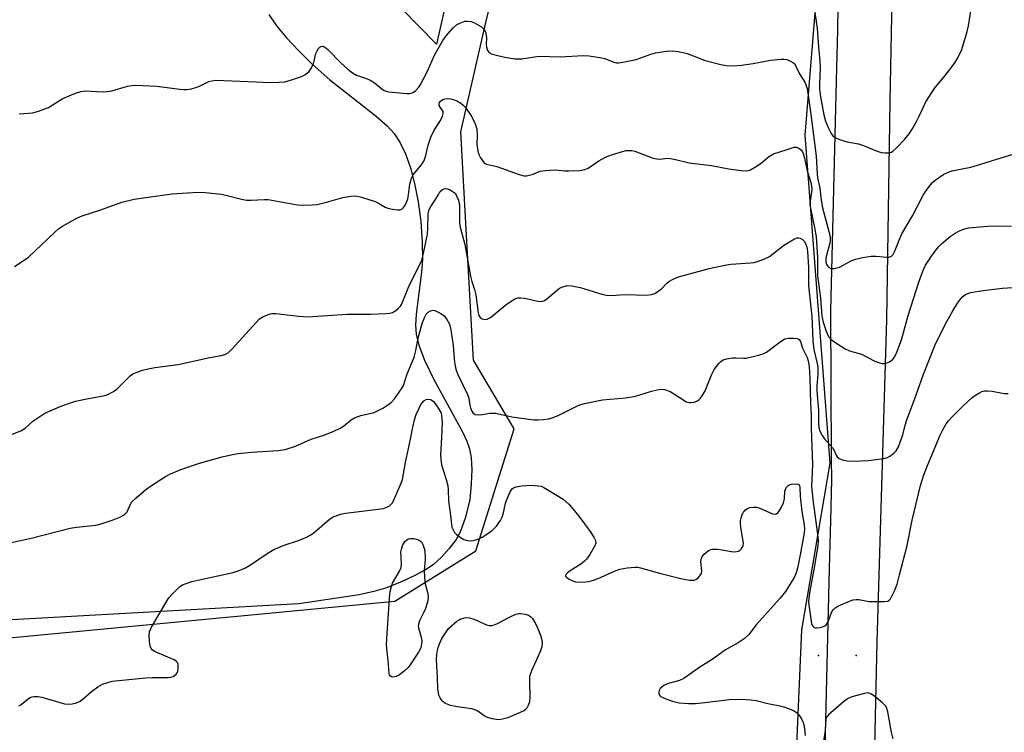
# Model space of a CAD drawing. Units: inches. Extents: x 1171770 to 1177770, y 529459 to 533460.
# Drawn here: x 1174724 to 1175016, y 532402 to 532613 of the extents above; entities that cross this region are included whole.
import ezdxf

# ---------------------------------------------------------------- set-up
doc = ezdxf.new("R2010")
doc.units = ezdxf.units.IN
doc.header["$MEASUREMENT"] = 0
for name, color, linetype in [('ELEV-Spot Elevation', 7, 'Continuous'), ('NTRL-Pasture Land', 2, 'Continuous'), ('NTRL-Trees', 3, 'Continuous'), ('TRANS-Road', 130, 'Continuous'), ('Undefined', 1, 'Continuous')]:
    doc.layers.add(name, color=color, linetype=linetype)

msp = doc.modelspace()

# ---------------------------------------------------------------- linework, layer by layer
at = {"layer": 'ELEV-Spot Elevation'}
for p in [(1174961.19, 532424.44, 301.83), (1174972.44, 532424.46, 302.05)]:
    msp.add_point(p, dxfattribs=at)
at = {"layer": 'NTRL-Pasture Land'}
for points in [[(1174885.26, 532770.69), (1174847.88, 532606.01), (1174837.61, 532616.49)], [(1174798.1, 532614.82), (1174800.45, 532611.47), (1174803.41, 532607.87), (1174806.9, 532604.12), (1174810.99, 532600.11), (1174816.23, 532595.38), (1174829.96, 532584.65), (1174833.21, 532581.76), (1174835.3, 532579.5), (1174837.04, 532576.9), (1174838.68, 532573.48), (1174840.16, 532569.25), (1174841.37, 532564.64), (1174842.44, 532559.15), (1174843.21, 532553.34), (1174843.67, 532547.27), (1174843.74, 532542.1), (1174843.43, 532538.26), (1174841.85, 532525.87), (1174841.68, 532522.55), (1174841.82, 532519.92), (1174842.61, 532516.6), (1174844.32, 532512.18), (1174847.02, 532506.59), (1174851.02, 532499.18), (1174855.71, 532490.66), (1174856.89, 532488.13), (1174857.7, 532485.88), (1174858.17, 532483.22), (1174858.34, 532479.73), (1174858.21, 532475.4), (1174857.74, 532470.82), (1174856.53, 532465.54), (1174854.95, 532461.09), (1174853.69, 532458.92), (1174851.65, 532456.25), (1174849.33, 532453.72), (1174846.88, 532451.43), (1174844.64, 532449.89), (1174841.51, 532448.2), (1174837.46, 532446.37), (1174832.77, 532444.51), (1174829.33, 532443.44), (1174824.9, 532442.49), (1174807.08, 532439.87), (1174354.65, 532414.57)]]:
    msp.add_lwpolyline(points, dxfattribs=at)
at = {"layer": 'NTRL-Trees'}
msp.add_polyline3d([(1174640.02, 532422.02, 0), (1174835.48, 532440.64, 0), (1174859.53, 532455.58, 0), (1174870.89, 532491.78, 0), (1174858.83, 532512.2, 0), (1174856.97, 532545.6, 0), (1174855.12, 532579.94, 0), (1174862.54, 532612.41, 0), (1174870.89, 532646.74, 0), (1174875.53, 532696.85, 0), (1174891.3, 532759.95, 0), (1174912.65, 532817.48, 0), (1174935.84, 532812.84, 0), (1174962.75, 532802.63, 0), (1174961.83, 532770.16, 0), (1174958.11, 532720.05, 0), (1174962.75, 532646.74, 0), (1174957.19, 532579.01, 0), (1174964.61, 532481.58, 0), (1174956.14, 532432.1, 0), (1174951.39, 532322.89, 0)], dxfattribs=at)
at = {"layer": 'TRANS-Road'}
msp.add_lwpolyline([(1174961.88, 532343.59), (1174963.7, 532417.68), (1174964.51, 532450.31), (1174964.86, 532464.54), (1174965.14, 532476.7), (1174965.11, 532482.89), (1174964.88, 532526.84), (1174966.65, 532599.05), (1174966.92, 532610.13), (1174967.01, 532616.9), (1174968.66, 532642.79), (1174971.29, 532723.26), (1174972.36, 532764.42), (1174972.52, 532769.13), (1174972.42, 532773.84), (1174972.06, 532778.54), (1174971.44, 532783.21), (1174981.65, 532781.54), (1174987.83, 532780.53), (1174984.42, 532695.03), (1174982.36, 532589.05), (1174981.41, 532524.25), (1174978.52, 532428.52), (1174976.99, 532357.22)], dxfattribs=at)
at = {"layer": 'Undefined'}
for points, elevation in [([(1174724.04, 532585.36), (1174728.15, 532585.63), (1174729.82, 532586.07), (1174732.79, 532587.22), (1174736.02, 532589.3), (1174737.04, 532589.85), (1174740.76, 532591.42), (1174742.37, 532591.98), (1174743.8, 532592.12), (1174748.81, 532591.89), (1174750.18, 532591.92), (1174751.54, 532592.19), (1174756.22, 532593.52), (1174757.53, 532593.75), (1174758.62, 532593.84), (1174764.9, 532593.53), (1174771.79, 532592.59), (1174772.96, 532592.5), (1174773.82, 532592.52), (1174775.17, 532592.75), (1174776.51, 532593.11), (1174777.55, 532593.51), (1174780.35, 532594.89), (1174781.2, 532595.13), (1174782.37, 532595.3), (1174794.38, 532594.84), (1174798.44, 532594.62), (1174801.1, 532594.68), (1174802.86, 532594.85), (1174804.54, 532595.3), (1174807.84, 532596.41), (1174808.87, 532596.93), (1174809.99, 532597.79), (1174810.65, 532598.66), (1174811.38, 532600.14), (1174811.63, 532600.95), (1174812.12, 532603.27), (1174812.45, 532604.05), (1174812.9, 532604.72), (1174813.24, 532605.08), (1174813.63, 532605.32), (1174814.02, 532605.38), (1174814.64, 532605.21), (1174815.67, 532604.46), (1174819.59, 532600.36), (1174821.59, 532598.58), (1174822.98, 532597.47), (1174824.17, 532596.83), (1174827.16, 532595.81), (1174828.2, 532595.35), (1174829.4, 532594.58), (1174831.67, 532592.73), (1174832.39, 532592.26), (1174832.91, 532592.05), (1174833.76, 532591.89), (1174839.06, 532591.38), (1174839.88, 532591.37), (1174840.63, 532591.52), (1174841.1, 532591.74), (1174841.77, 532592.28), (1174842.55, 532593.15), (1174843.04, 532593.87), (1174845.19, 532598.01), (1174847.29, 532602.7), (1174849.78, 532607.04), (1174850.75, 532608.52), (1174852.71, 532610.76), (1174853.81, 532611.72), (1174854.77, 532612.26), (1174855.79, 532612.68), (1174856.31, 532612.82), (1174857.1, 532612.87), (1174858.14, 532612.73), (1174859.2, 532612.32), (1174861.22, 532611.11), (1174862.05, 532610.35), (1174862.4, 532609.68), (1174862.65, 532608.68), (1174862.69, 532607.83), (1174862.62, 532606.02), (1174862.7, 532605.16), (1174863.05, 532604.13), (1174863.49, 532603.51), (1174864.17, 532603.12), (1174865.55, 532602.71), (1174868.15, 532602.14), (1174871.08, 532601.69), (1174872.17, 532601.6), (1174873.19, 532601.64), (1174878.26, 532602.44), (1174884.61, 532602.21), (1174891.41, 532602.68), (1174893.16, 532602.52), (1174896.94, 532601.94), (1174897.78, 532601.72), (1174900.54, 532600.63), (1174901.32, 532600.47), (1174901.89, 532600.46), (1174903.64, 532600.72), (1174907.14, 532601.48), (1174911.5, 532603.06), (1174912.88, 532603.46), (1174915.99, 532603.9), (1174917.97, 532604.03), (1174919.7, 532603.8), (1174922.27, 532603.24), (1174927.62, 532601.18), (1174932.21, 532599.97), (1174933.93, 532599.63), (1174935.88, 532599.55), (1174938.34, 532599.77), (1174941.81, 532600.22), (1174947.02, 532601.22), (1174950.13, 532601.57), (1174950.97, 532601.58), (1174951.8, 532601.42), (1174952.88, 532601), (1174953.63, 532600.58), (1174954.05, 532600.23), (1174954.34, 532599.83), (1174955.61, 532597.18), (1174957.16, 532594.71), (1174957.51, 532593.97), (1174957.82, 532592.84), (1174958.88, 532585.91), (1174960.49, 532572.75), (1174960.65, 532571.06), (1174960.79, 532567.4), (1174960.9, 532566.36), (1174961.66, 532563.21), (1174961.99, 532559.71), (1174962.41, 532557.45), (1174964.41, 532550.05), (1174964.68, 532548.62), (1174964.67, 532547.67), (1174964.54, 532546.87), (1174963.47, 532542.94), (1174963.37, 532542.11), (1174963.38, 532541.29), (1174963.57, 532540.6), (1174963.85, 532540.17), (1174964.21, 532539.8), (1174964.86, 532539.43), (1174965.35, 532539.36), (1174965.87, 532539.39), (1174966.65, 532539.55), (1174967.45, 532539.82), (1174971.14, 532541.8), (1174972.26, 532542.15), (1174974.26, 532542.62), (1174976.86, 532543.09), (1174978.28, 532543.04), (1174981.41, 532542.74), (1174982.21, 532542.8), (1174982.84, 532543.08), (1174983.33, 532543.57), (1174983.75, 532544.3), (1174985.12, 532547.84), (1174985.96, 532549.66), (1174989.06, 532555.03), (1174992.24, 532561.19), (1174993.04, 532562.4), (1174994.43, 532564.26), (1174995, 532564.91), (1174995.79, 532565.61), (1174998.41, 532567.38), (1175000.18, 532568.19), (1175001.28, 532568.49), (1175006.39, 532569.52), (1175009.39, 532570.36), (1175012.5, 532571.37), (1175022.17, 532574.33)], 296), ([(1174722.72, 532539.98), (1174725.89, 532542.07), (1174726.81, 532542.78), (1174734.62, 532550.22), (1174735.72, 532551.17), (1174736.94, 532551.94), (1174740.97, 532554.2), (1174742.25, 532554.86), (1174743.06, 532555.17), (1174748.31, 532556.77), (1174754.57, 532559.06), (1174758.22, 532559.94), (1174769.4, 532561.54), (1174777.16, 532562.03), (1174779.24, 532561.95), (1174783.96, 532561.47), (1174785.37, 532561.19), (1174790.07, 532559.99), (1174791.48, 532559.72), (1174792.89, 532559.66), (1174796.82, 532559.86), (1174797.94, 532559.83), (1174806.7, 532558.33), (1174808.44, 532558.16), (1174811.01, 532558.25), (1174812.44, 532558.43), (1174815.3, 532559.09), (1174820.11, 532560.45), (1174822.47, 532560.84), (1174823.93, 532560.92), (1174825.66, 532560.54), (1174829.65, 532559.24), (1174830.69, 532558.75), (1174832.64, 532557.6), (1174833.43, 532557.28), (1174834.86, 532556.98), (1174836.31, 532556.82), (1174837.13, 532556.86), (1174837.59, 532557.03), (1174838.12, 532557.48), (1174838.44, 532557.94), (1174838.94, 532559), (1174839.36, 532560.11), (1174839.62, 532561.26), (1174839.99, 532564.47), (1174840.44, 532566.19), (1174841.01, 532567.19), (1174843.33, 532570.09), (1174844.12, 532571.26), (1174844.61, 532572.57), (1174845.41, 532576.06), (1174846.16, 532578.42), (1174847.23, 532580.44), (1174849.06, 532583.34), (1174849.65, 532584.67), (1174849.84, 532585.46), (1174849.82, 532585.96), (1174849.65, 532586.35), (1174848.96, 532587.31), (1174848.72, 532587.76), (1174848.66, 532588.22), (1174848.8, 532588.68), (1174849.08, 532589.09), (1174849.5, 532589.42), (1174850.01, 532589.66), (1174850.84, 532589.82), (1174852, 532589.78), (1174852.85, 532589.62), (1174853.92, 532589.2), (1174855.15, 532588.47), (1174855.8, 532587.9), (1174856.37, 532587.25), (1174858.28, 532584.67), (1174859.35, 532582.35), (1174859.85, 532580.72), (1174860, 532578.96), (1174859.9, 532576.15), (1174860.23, 532573.88), (1174860.5, 532573.06), (1174860.91, 532572.28), (1174861.39, 532571.55), (1174861.94, 532570.9), (1174862.33, 532570.61), (1174862.76, 532570.41), (1174865.77, 532569.68), (1174872.38, 532567.31), (1174873.76, 532566.94), (1174874.59, 532566.93), (1174875.43, 532567.08), (1174876.53, 532567.41), (1174878.69, 532568.28), (1174880.13, 532568.52), (1174883.08, 532568.66), (1174885.92, 532568.37), (1174887.1, 532568.35), (1174890.39, 532568.53), (1174891.85, 532568.74), (1174892.88, 532569.21), (1174896, 532571.38), (1174898, 532572.48), (1174899.78, 532573.12), (1174903.08, 532574.13), (1174904.17, 532574.38), (1174905.01, 532574.46), (1174905.85, 532574.43), (1174906.68, 532574.24), (1174911.84, 532572.3), (1174913.22, 532571.93), (1174914.17, 532571.89), (1174916.43, 532572.14), (1174917.31, 532572.07), (1174918.77, 532571.78), (1174922.82, 532570.75), (1174929.46, 532569.95), (1174934.66, 532569.02), (1174938.2, 532568.49), (1174939.94, 532568.38), (1174940.48, 532568.49), (1174941, 532568.71), (1174942.49, 532569.57), (1174944.17, 532570.71), (1174946.35, 532572.52), (1174947.85, 532573.4), (1174951.66, 532574.62), (1174954, 532575.45), (1174954.72, 532575.46), (1174955.4, 532575.15), (1174956.2, 532574.49), (1174956.49, 532574.04), (1174956.7, 532573.53), (1174957.06, 532572.12), (1174957.85, 532568.35), (1174958.93, 532564.94), (1174959.18, 532563.89), (1174959.2, 532562.85), (1174958.72, 532559.39), (1174958.69, 532558.24), (1174958.92, 532556.84), (1174960.04, 532551.54), (1174960.5, 532548.78), (1174960.91, 532542.66), (1174960.92, 532537.23), (1174961.8, 532530.57), (1174962.24, 532525.22), (1174962.58, 532523.44), (1174963.45, 532520.77), (1174964.2, 532519.22), (1174964.94, 532518.36), (1174966.36, 532517.31), (1174969.1, 532515.55), (1174970.42, 532514.98), (1174973.97, 532513.91), (1174977.98, 532511.88), (1174979.31, 532511.36), (1174980.12, 532511.16), (1174980.66, 532511.16), (1174981.48, 532511.35), (1174982.27, 532511.7), (1174982.71, 532511.99), (1174983.25, 532512.5), (1174983.73, 532513.1), (1174984.5, 532514.58), (1174985.86, 532518.19), (1174987.83, 532525.42), (1174991, 532535.3), (1174992.13, 532538.62), (1174992.99, 532540.41), (1174994.93, 532543.35), (1174996.84, 532545.79), (1174997.79, 532546.84), (1175000.29, 532548.94), (1175001.75, 532549.87), (1175003.28, 532550.69), (1175004.59, 532551.18), (1175005.68, 532551.44), (1175011.5, 532551.99), (1175013.48, 532552.03), (1175018.43, 532551.92)], 298), ([(1174713.54, 532486.89), (1174724.58, 532491.19), (1174725.86, 532492.02), (1174728.17, 532494.05), (1174729.3, 532494.9), (1174731.68, 532496.42), (1174733.24, 532497.18), (1174736.75, 532498.61), (1174740.75, 532499.98), (1174744.15, 532500.72), (1174748.97, 532501.58), (1174749.8, 532501.78), (1174750.57, 532502.08), (1174752.02, 532502.89), (1174753.15, 532503.67), (1174756.99, 532507.51), (1174757.84, 532508.1), (1174758.77, 532508.55), (1174760.64, 532509.18), (1174762.3, 532509.62), (1174764.35, 532509.96), (1174771.28, 532510.9), (1174780.64, 532513.01), (1174784.02, 532513.59), (1174785.09, 532513.89), (1174786.04, 532514.4), (1174787.28, 532515.52), (1174795.42, 532524.43), (1174796.35, 532525.09), (1174798.2, 532525.87), (1174799.02, 532526.06), (1174800.19, 532526.06), (1174806.92, 532525.21), (1174809.67, 532525.01), (1174821.43, 532525.82), (1174828.41, 532525.83), (1174832.86, 532526), (1174834.02, 532526.12), (1174834.83, 532526.37), (1174835.78, 532526.94), (1174836.65, 532527.64), (1174837.21, 532528.25), (1174837.52, 532528.74), (1174839.99, 532534.78), (1174842.89, 532540.41), (1174843.54, 532541.85), (1174843.98, 532543.46), (1174845.22, 532549.56), (1174845.36, 532551.34), (1174845.42, 532555.42), (1174845.52, 532556.25), (1174845.73, 532556.94), (1174846.19, 532557.78), (1174847.44, 532559.61), (1174848.44, 532561.41), (1174848.92, 532562.13), (1174849.71, 532562.82), (1174850.16, 532563.04), (1174850.64, 532563.1), (1174851.15, 532563.01), (1174851.92, 532562.72), (1174853.12, 532562), (1174853.48, 532561.62), (1174853.77, 532561.17), (1174854.39, 532559.64), (1174854.58, 532558.81), (1174854.67, 532557.93), (1174854.74, 532553.19), (1174854.86, 532552.03), (1174856.31, 532546.5), (1174857.96, 532537.1), (1174858.37, 532535.51), (1174859.15, 532533.14), (1174859.54, 532531.59), (1174860.25, 532526.25), (1174860.49, 532525.46), (1174860.87, 532524.83), (1174861.47, 532524.41), (1174862.17, 532524.21), (1174862.93, 532524.3), (1174863.93, 532524.81), (1174868.48, 532528.61), (1174870.33, 532529.93), (1174871.29, 532530.46), (1174872.02, 532530.69), (1174872.86, 532530.73), (1174874.02, 532530.56), (1174878.1, 532529.71), (1174878.94, 532529.63), (1174879.48, 532529.69), (1174879.97, 532529.9), (1174880.67, 532530.38), (1174883.74, 532533.08), (1174884.36, 532533.54), (1174885.34, 532533.98), (1174886.66, 532534.3), (1174888.04, 532534.26), (1174890.55, 532533.78), (1174896.92, 532531.75), (1174898.32, 532531.43), (1174899.48, 532531.41), (1174903.9, 532531.71), (1174910.18, 532531.44), (1174911.72, 532531.66), (1174912.71, 532531.99), (1174913.69, 532532.62), (1174914.6, 532533.38), (1174916.2, 532535.05), (1174916.85, 532535.58), (1174918.12, 532536.25), (1174919.72, 532536.91), (1174928.83, 532539.37), (1174933.46, 532540.43), (1174935.2, 532540.67), (1174941.04, 532541.04), (1174942.04, 532541.2), (1174943.14, 532541.49), (1174945.01, 532542.14), (1174946.7, 532543), (1174947.62, 532543.64), (1174950.82, 532546.26), (1174954.1, 532548.24), (1174954.87, 532548.52), (1174955.36, 532548.53), (1174955.82, 532548.39), (1174956.47, 532548.03), (1174957, 532547.5), (1174957.48, 532546.62), (1174957.72, 532545.86), (1174957.96, 532544.44), (1174958.27, 532539.77), (1174958.21, 532534.22), (1174959.22, 532525.24), (1174959.51, 532517.93), (1174959.83, 532515.36), (1174960.76, 532511.59), (1174960.99, 532510.19), (1174961.07, 532507.89), (1174960.76, 532504.55), (1174960.71, 532503.16), (1174961.23, 532497.13), (1174961.17, 532493.5), (1174961.31, 532492.15), (1174961.61, 532491.11), (1174962.33, 532489.81), (1174963.01, 532488.85), (1174965.44, 532486.04), (1174965.84, 532485.4), (1174966.49, 532483.93), (1174966.79, 532483.51), (1174967.36, 532483), (1174967.82, 532482.74), (1174968.61, 532482.49), (1174969.72, 532482.3), (1174971.45, 532482.23), (1174976.08, 532482.34), (1174980.61, 532482.96), (1174981.69, 532483.26), (1174982.4, 532483.64), (1174983.49, 532484.44), (1174984.23, 532485.23), (1174984.92, 532486.45), (1174985.48, 532487.78), (1174986.2, 532490.04), (1174986.92, 532492.85), (1174987.34, 532494.2), (1174990.11, 532501.56), (1174992.34, 532507.97), (1174996.03, 532517.21), (1174999.3, 532523.68), (1175001.03, 532526.78), (1175002.45, 532529.05), (1175003.3, 532530.24), (1175004.05, 532531.11), (1175004.83, 532531.7), (1175005.56, 532532.01), (1175006.37, 532532.22), (1175010.04, 532532.88), (1175015.85, 532533.55), (1175020.25, 532533.88)], 300), ([(1174720.74, 532457.87), (1174727.28, 532459.19), (1174739.2, 532462.29), (1174741.1, 532462.6), (1174745.96, 532463.06), (1174747.35, 532463.3), (1174748.45, 532463.57), (1174752, 532464.75), (1174753.92, 532465.58), (1174755.22, 532466.25), (1174755.66, 532466.6), (1174756.07, 532467.15), (1174757.07, 532469.41), (1174757.55, 532470.09), (1174758.79, 532471.28), (1174761.64, 532473.73), (1174763.31, 532474.94), (1174767.53, 532477.66), (1174768.82, 532478.32), (1174772, 532479.7), (1174777.6, 532481.57), (1174784.33, 532483.45), (1174787.33, 532484.18), (1174789.01, 532484.44), (1174793, 532484.84), (1174800.96, 532485.33), (1174802.97, 532485.68), (1174806.03, 532486.6), (1174810.71, 532488.7), (1174814.5, 532489.94), (1174817.2, 532490.98), (1174819.54, 532492.06), (1174820.27, 532492.58), (1174822.55, 532494.49), (1174823.53, 532495.1), (1174825.43, 532495.74), (1174829.35, 532496.68), (1174831.96, 532497.91), (1174833.68, 532498.97), (1174834.5, 532499.69), (1174835.43, 532500.66), (1174837.52, 532503.68), (1174838.08, 532504.67), (1174839.11, 532507.81), (1174841.23, 532513.03), (1174841.78, 532515.01), (1174842.28, 532517.74), (1174842.69, 532519.48), (1174843.78, 532523.37), (1174844.39, 532525.04), (1174844.8, 532525.8), (1174845.38, 532526.4), (1174846.1, 532526.8), (1174846.87, 532526.98), (1174847.38, 532526.89), (1174848.16, 532526.57), (1174849.18, 532526), (1174850.12, 532525.33), (1174850.88, 532524.46), (1174851.7, 532522.91), (1174852.14, 532521.18), (1174852.58, 532518.53), (1174852.83, 532516.5), (1174853.27, 532511.44), (1174853.59, 532509.5), (1174854.14, 532508.14), (1174857.13, 532502.02), (1174857.47, 532500.92), (1174857.77, 532498.86), (1174857.97, 532498.04), (1174858.34, 532497.02), (1174858.73, 532496.39), (1174859.35, 532496.05), (1174860.42, 532495.95), (1174861.57, 532496.03), (1174863.76, 532496.43), (1174865.52, 532496.43), (1174870.22, 532495.33), (1174876.8, 532494.45), (1174877.95, 532494.43), (1174879.68, 532494.57), (1174881.11, 532494.75), (1174882.21, 532495.01), (1174883.98, 532495.77), (1174889.9, 532498.67), (1174890.69, 532499), (1174891.79, 532499.31), (1174897.14, 532500.44), (1174903.94, 532501.03), (1174906.52, 532501.4), (1174907.91, 532501.74), (1174911.65, 532502.97), (1174913.32, 532503.39), (1174914.43, 532503.59), (1174915.49, 532503.51), (1174917.24, 532502.83), (1174918.49, 532502.11), (1174921.22, 532500.26), (1174922, 532499.85), (1174922.71, 532499.63), (1174923.2, 532499.56), (1174924.34, 532499.71), (1174925.11, 532500.02), (1174925.79, 532500.47), (1174926.19, 532500.85), (1174926.72, 532501.55), (1174927.57, 532503.1), (1174929.6, 532508.03), (1174930.25, 532509.36), (1174931.65, 532511.16), (1174932.24, 532511.76), (1174932.89, 532512.26), (1174933.95, 532512.61), (1174935.69, 532512.85), (1174936.57, 532512.88), (1174938.93, 532512.73), (1174939.8, 532512.77), (1174943.45, 532513.63), (1174944.82, 532514.05), (1174945.83, 532514.55), (1174949.87, 532517.65), (1174951.26, 532518.52), (1174952.34, 532518.75), (1174953.78, 532518.74), (1174954.88, 532518.6), (1174955.53, 532518.3), (1174955.88, 532517.75), (1174956.5, 532515.78), (1174957.83, 532512.97), (1174958.16, 532512.01), (1174958.41, 532510.27), (1174958.68, 532506.74), (1174958.86, 532499.43), (1174959.08, 532495.75), (1174959.09, 532492.02), (1174959.4, 532481.08), (1174959.16, 532474.68), (1174959.63, 532470.05), (1174960.91, 532460.51), (1174961.08, 532458.51), (1174960.99, 532457.18), (1174960, 532451.08), (1174958.5, 532443.07), (1174958.32, 532441.44), (1174958.28, 532440.36), (1174959.17, 532433.88), (1174959.5, 532433.22), (1174959.83, 532432.89), (1174960.25, 532432.71), (1174960.76, 532432.67), (1174961.58, 532432.76), (1174962.39, 532432.97), (1174963.14, 532433.31), (1174963.51, 532433.64), (1174964.09, 532434.52), (1174965.1, 532437.29), (1174965.56, 532438.01), (1174966.15, 532438.63), (1174967.15, 532439.22), (1174970.42, 532440.63), (1174971.53, 532441.01), (1174972.35, 532441.13), (1174973.17, 532441.07), (1174976.23, 532440.56), (1174980.71, 532440.47), (1174981.79, 532440.64), (1174982.22, 532440.91), (1174982.56, 532441.31), (1174983.76, 532443.65), (1174984.56, 532445.68), (1174985.21, 532448.44), (1174987.53, 532457.12), (1174988.99, 532464.69), (1174991.52, 532474.92), (1174992.48, 532478.16), (1174993.55, 532480.92), (1174997.27, 532489.87), (1174998.06, 532491.45), (1174999.09, 532493.24), (1174999.79, 532494.17), (1175000.79, 532495.23), (1175004.08, 532498.53), (1175006.82, 532501.09), (1175007.75, 532501.76), (1175008.97, 532502.5), (1175009.72, 532502.86), (1175010.51, 532503.07), (1175011.33, 532503.09), (1175012.74, 532502.95), (1175016.31, 532502.26), (1175017.47, 532502.25)], 302), ([(1174723.98, 532409.58), (1174724.71, 532409.94), (1174726.87, 532411.75), (1174727.31, 532412.04), (1174727.91, 532412.25), (1174728.48, 532412.32), (1174729.65, 532412.29), (1174730.82, 532412.08), (1174737.51, 532410.15), (1174738.63, 532410.05), (1174739.76, 532410.13), (1174741.13, 532410.42), (1174742.13, 532410.92), (1174743.06, 532411.62), (1174745.52, 532413.75), (1174747.4, 532415.18), (1174748.83, 532415.97), (1174750.34, 532416.51), (1174751.69, 532416.82), (1174753.63, 532417.09), (1174761.59, 532417.85), (1174763.67, 532417.98), (1174768.33, 532417.92), (1174769.04, 532418.01), (1174769.74, 532418.25), (1174770.62, 532418.93), (1174770.94, 532419.37), (1174771.13, 532419.86), (1174771.26, 532420.65), (1174771.28, 532421.45), (1174771.2, 532421.95), (1174771.03, 532422.36), (1174770.73, 532422.71), (1174770.05, 532423.16), (1174764.94, 532425.33), (1174764.18, 532425.71), (1174763.55, 532426.17), (1174763.24, 532426.55), (1174762.95, 532427.29), (1174762.75, 532428.7), (1174762.63, 532430.43), (1174762.71, 532431.55), (1174763.29, 532432.87), (1174767.99, 532440.84), (1174768.5, 532441.57), (1174769.48, 532442.69), (1174770.91, 532444.2), (1174771.78, 532444.99), (1174772.53, 532445.44), (1174773.63, 532445.88), (1174775.33, 532446.44), (1174777.07, 532446.88), (1174787.6, 532449.14), (1174789, 532449.6), (1174791.19, 532450.56), (1174792.75, 532451.43), (1174797.67, 532454.81), (1174799.66, 532455.97), (1174802.67, 532457.23), (1174806.99, 532458.64), (1174809.31, 532459.65), (1174810.56, 532460.28), (1174811.71, 532461.13), (1174816.09, 532464.88), (1174817.02, 532465.52), (1174817.8, 532465.88), (1174819.44, 532466.43), (1174820.86, 532466.75), (1174832.12, 532468.17), (1174833.19, 532468.48), (1174833.91, 532468.92), (1174834.73, 532469.71), (1174835.17, 532470.44), (1174837.41, 532475.61), (1174837.8, 532476.71), (1174838.68, 532481.81), (1174840.19, 532488.73), (1174840.87, 532492.32), (1174841.4, 532494.48), (1174841.87, 532496.04), (1174842.7, 532497.97), (1174843.27, 532499), (1174844.16, 532500.07), (1174844.81, 532500.46), (1174845.27, 532500.55), (1174845.98, 532500.52), (1174846.42, 532500.38), (1174847.02, 532499.9), (1174847.7, 532499.04), (1174848.63, 532497.61), (1174849.13, 532496.65), (1174849.37, 532495.88), (1174849.52, 532494.78), (1174849.54, 532493.66), (1174849.41, 532489.23), (1174849.12, 532484.08), (1174849.16, 532482.74), (1174849.41, 532481.14), (1174850.79, 532476.7), (1174851.21, 532474.85), (1174851.33, 532473.8), (1174851.4, 532470.4), (1174852.04, 532466.05), (1174852.3, 532463.4), (1174852.46, 532462.6), (1174852.8, 532461.79), (1174853.26, 532461.04), (1174853.84, 532460.39), (1174854.73, 532459.67), (1174855.97, 532458.97), (1174857.07, 532458.67), (1174857.91, 532458.57), (1174858.75, 532458.64), (1174859.59, 532458.85), (1174860.68, 532459.23), (1174861.44, 532459.61), (1174864.28, 532461.52), (1174864.94, 532462.1), (1174865.7, 532462.93), (1174866.85, 532464.52), (1174867.35, 532465.51), (1174867.78, 532466.83), (1174868.4, 532469.67), (1174868.83, 532471.04), (1174869.71, 532473.11), (1174870.32, 532473.96), (1174870.74, 532474.24), (1174871.49, 532474.54), (1174873.14, 532474.91), (1174876, 532475.05), (1174878.04, 532474.91), (1174878.91, 532474.72), (1174879.71, 532474.41), (1174883.73, 532472.04), (1174885.42, 532470.91), (1174887.16, 532469.37), (1174888.33, 532468.08), (1174890.14, 532465.82), (1174893.49, 532461.29), (1174894.59, 532459.59), (1174895.06, 532458.6), (1174895.12, 532457.84), (1174894.85, 532457.08), (1174893.36, 532454.51), (1174892.35, 532453.06), (1174891.77, 532452.48), (1174890.7, 532451.62), (1174887.59, 532449.67), (1174886.73, 532449), (1174886.26, 532448.49), (1174886.16, 532448.16), (1174886.2, 532448), (1174886.47, 532447.7), (1174887.09, 532447.26), (1174888.35, 532446.62), (1174889.17, 532446.38), (1174890.97, 532446.29), (1174893.06, 532446.44), (1174894.46, 532446.81), (1174895.82, 532447.31), (1174900.85, 532449.59), (1174902.23, 532450.12), (1174904.49, 532450.54), (1174906.78, 532450.75), (1174907.62, 532450.67), (1174908.46, 532450.49), (1174914.03, 532448.9), (1174920.81, 532447.29), (1174923.03, 532446.9), (1174924.36, 532446.88), (1174924.84, 532447.05), (1174925.49, 532447.53), (1174926.06, 532448.15), (1174926.5, 532448.85), (1174926.64, 532449.62), (1174926.34, 532452.4), (1174926.47, 532453.43), (1174926.73, 532453.91), (1174927.29, 532454.55), (1174928.62, 532455.65), (1174929.12, 532455.9), (1174929.67, 532456.02), (1174931.13, 532456.02), (1174932.62, 532455.88), (1174935.26, 532455.33), (1174936.41, 532455.23), (1174937.47, 532455.44), (1174937.92, 532455.68), (1174938.31, 532456.05), (1174938.83, 532457.02), (1174938.94, 532457.85), (1174938.22, 532462.53), (1174938.11, 532463.7), (1174938.12, 532464.58), (1174938.26, 532465.38), (1174938.61, 532466.4), (1174939, 532467.08), (1174939.51, 532467.65), (1174940.11, 532468.11), (1174940.83, 532468.39), (1174941.89, 532468.54), (1174942.96, 532468.5), (1174943.78, 532468.28), (1174947.57, 532466.59), (1174948.33, 532466.44), (1174948.77, 532466.55), (1174949.14, 532466.84), (1174949.67, 532467.51), (1174950.25, 532468.49), (1174950.88, 532469.8), (1174951.09, 532471.05), (1174951.23, 532473.27), (1174951.38, 532473.76), (1174951.76, 532474.45), (1174952.1, 532474.84), (1174952.49, 532475.15), (1174953.25, 532475.39), (1174954.61, 532475.44), (1174955.09, 532475.36), (1174955.46, 532475.16), (1174955.63, 532474.87), (1174955.71, 532474.51), (1174955.77, 532471.83), (1174956.27, 532467.22), (1174956.98, 532463.25), (1174957.03, 532462.13), (1174956.92, 532460.86), (1174955.81, 532454.34), (1174955, 532450.43), (1174954.63, 532449.05), (1174953.98, 532447.66), (1174951.38, 532443.51), (1174949.87, 532441.52), (1174942.76, 532433.57), (1174940.54, 532430.76), (1174939.21, 532429.47), (1174937.36, 532428.26), (1174933.6, 532426.12), (1174929.92, 532423.48), (1174926.04, 532421.02), (1174921.31, 532417.67), (1174919.96, 532417.09), (1174916.34, 532416.03), (1174915.31, 532415.55), (1174914.65, 532415.03), (1174914.28, 532414.64), (1174913.95, 532414.06), (1174913.86, 532413.64), (1174913.89, 532413.17), (1174914.04, 532412.73), (1174914.34, 532412.36), (1174914.8, 532412.07), (1174915.89, 532411.62), (1174917.9, 532410.95), (1174919.93, 532410.43), (1174922.61, 532410.24), (1174924.68, 532410.23), (1174927.48, 532410.49), (1174934.74, 532411.46), (1174938.52, 532411.53), (1174941.07, 532411.36), (1174942.75, 532411.1), (1174946.14, 532410.22), (1174949.79, 532409.55), (1174950.92, 532409.25), (1174952.57, 532408.68), (1174953.8, 532408.12), (1174954.7, 532407.58), (1174955.42, 532406.89), (1174956.04, 532405.9), (1174956.66, 532404.55), (1174956.96, 532403.47), (1174957.21, 532401.81), (1174957.3, 532400.69)], 304), ([(1174983.4, 532399.72), (1174982.91, 532401.75), (1174981.8, 532407.76), (1174981.51, 532408.77), (1174981.18, 532409.42), (1174980.19, 532410.47), (1174977.89, 532412.35), (1174976.95, 532413.02), (1174976.2, 532413.35), (1174975.67, 532413.38), (1174974.83, 532413.25), (1174971.11, 532412.23), (1174969.78, 532411.65), (1174968.63, 532410.77), (1174964.2, 532406.88), (1174963.65, 532406.27), (1174963.36, 532405.68), (1174963.2, 532402.22), (1174962.13, 532395.24)], 302)]:
    msp.add_lwpolyline(points, dxfattribs=dict(at, elevation=elevation))
at = {"layer": 'Undefined', "elevation": 306}
for points in [[(1174834.93, 532418.08), (1174834.51, 532418.16), (1174834.21, 532418.39), (1174833.99, 532418.74), (1174833.85, 532419.18), (1174833.65, 532421.91), (1174833.07, 532427.54), (1174833.12, 532429.56), (1174834.02, 532442.84), (1174834.31, 532444.26), (1174834.86, 532445.92), (1174836.8, 532449.3), (1174837.4, 532450.61), (1174837.54, 532451.68), (1174837.35, 532455.25), (1174837.47, 532456.05), (1174837.85, 532457.1), (1174838.53, 532458.31), (1174839.1, 532458.85), (1174839.54, 532459.1), (1174840.03, 532459.26), (1174841.13, 532459.24), (1174842.51, 532458.87), (1174843.18, 532458.45), (1174843.53, 532458.01), (1174843.86, 532457.4), (1174844.46, 532455.63), (1174844.53, 532453.13), (1174844.25, 532449.77), (1174844.3, 532447.63), (1174844.52, 532445.72), (1174845.29, 532442.89), (1174845.46, 532441.81), (1174845.29, 532440.69), (1174844.59, 532438.45), (1174844.14, 532437.37), (1174842.87, 532434.77), (1174842.51, 532433.72), (1174842.48, 532433.19), (1174842.56, 532432.68), (1174843.47, 532429.55), (1174843.53, 532428.73), (1174843.46, 532427.87), (1174843.2, 532426.76), (1174842.59, 532425.44), (1174840.25, 532421.97), (1174839.45, 532420.97), (1174838.27, 532419.8), (1174836.89, 532418.72), (1174835.9, 532418.26)], [(1174866.34, 532405.42), (1174864.37, 532405.67), (1174863.02, 532406.04), (1174862.06, 532406.57), (1174860.16, 532407.93), (1174859.35, 532408.34), (1174858.27, 532408.61), (1174854.09, 532409.23), (1174852, 532409.67), (1174850.56, 532410.25), (1174849.93, 532410.67), (1174849.55, 532411.03), (1174848.94, 532411.92), (1174848.62, 532412.66), (1174848.44, 532413.45), (1174848.31, 532414.53), (1174848.2, 532418.08), (1174847.94, 532421.29), (1174847.86, 532423.36), (1174847.98, 532424.83), (1174848.32, 532426.59), (1174848.77, 532427.98), (1174849.48, 532429.58), (1174851.45, 532432.52), (1174853.89, 532434.63), (1174854.6, 532435.12), (1174855.09, 532435.36), (1174855.85, 532435.59), (1174856.63, 532435.73), (1174857.68, 532435.67), (1174859.28, 532435.15), (1174862.73, 532433.64), (1174863.54, 532433.42), (1174864.29, 532433.4), (1174865.04, 532433.55), (1174865.81, 532433.85), (1174869.73, 532435.94), (1174871.46, 532436.74), (1174872.25, 532436.93), (1174872.8, 532436.96), (1174874.21, 532436.8), (1174875.16, 532436.45), (1174875.78, 532436.05), (1174876.35, 532435.45), (1174876.97, 532434.51), (1174877.62, 532433.2), (1174878.74, 532430.49), (1174879.06, 532429.45), (1174879.2, 532428.42), (1174879.1, 532427.04), (1174878.79, 532425.89), (1174876.09, 532419.91), (1174875.51, 532418.26), (1174875.44, 532416.81), (1174875.62, 532412.12), (1174875.45, 532410.69), (1174875.08, 532409.61), (1174874.69, 532408.88), (1174874.23, 532408.36), (1174873.77, 532408.04), (1174872.72, 532407.53), (1174869.09, 532406.01), (1174867.45, 532405.54)]]:
    msp.add_lwpolyline(points, close=True, dxfattribs=at)
at = {"layer": 'Undefined'}
msp.add_polyline3d([(1174960, 532616.13, 294), (1174960.8, 532610.67, 294), (1174961.17, 532605.24, 294), (1174961.66, 532600.94, 294), (1174961.69, 532598.93, 294), (1174961.48, 532594.03, 294), (1174961.54, 532592.67, 294), (1174961.81, 532590.38, 294), (1174962.77, 532585.05, 294), (1174963.29, 532583.14, 294), (1174964.2, 532581.02, 294), (1174964.99, 532579.48, 294), (1174965.47, 532578.8, 294), (1174966.12, 532578.3, 294), (1174967.44, 532577.74, 294), (1174969.68, 532577.02, 294), (1174973.11, 532576.36, 294), (1174974.53, 532575.96, 294), (1174978.66, 532574.19, 294), (1174979.79, 532573.82, 294), (1174980.92, 532573.71, 294), (1174982.05, 532573.77, 294), (1174982.83, 532573.98, 294), (1174983.31, 532574.27, 294), (1174984.39, 532575.25, 294), (1174986.86, 532577.84, 294), (1174988.09, 532579.36, 294), (1174988.99, 532580.75, 294), (1174990.31, 532583.07, 294), (1174991.12, 532584.64, 294), (1174993.09, 532588.86, 294), (1174994.81, 532591.68, 294), (1174995.83, 532593.11, 294), (1174998.39, 532596.16, 294), (1175000.58, 532598.97, 294), (1175001.64, 532600.41, 294), (1175002.38, 532601.62, 294), (1175003.29, 532603.37, 294), (1175003.73, 532604.4, 294), (1175005.32, 532609.73, 294), (1175005.73, 532611.44, 294), (1175006.73, 532617.75, 294)], dxfattribs=at)

doc.saveas('drawing.dxf')
